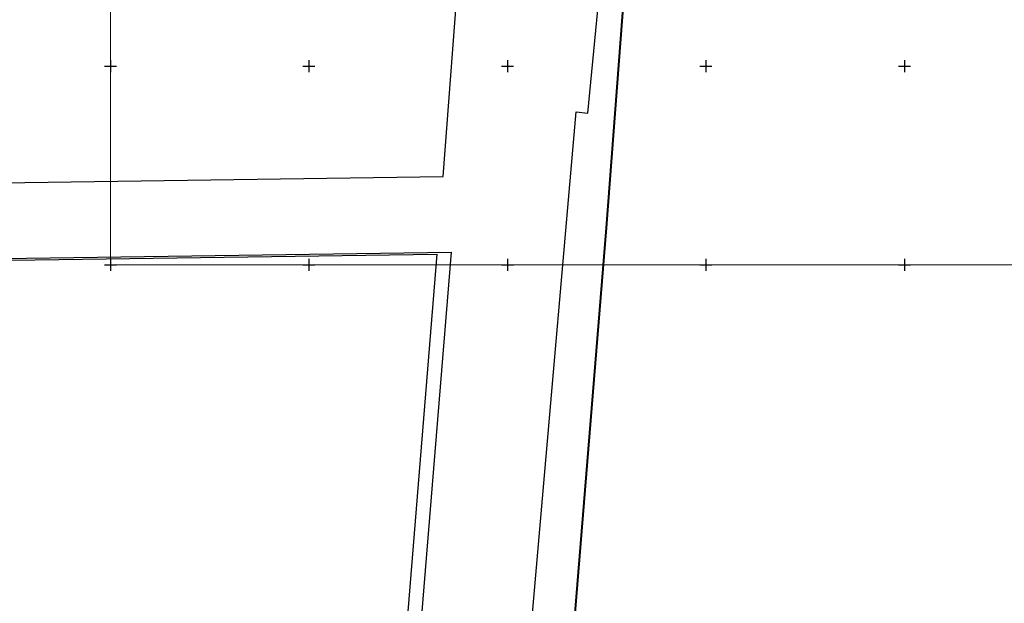
# Model space of a CAD drawing. Units: metres. Extents: x 116810 to 173446, y 93804 to 110691.
# Drawn here: x 119477 to 119725, y 95665 to 95812 of the extents above; entities that cross this region are included whole.
import ezdxf

# ---------------------------------------------------------------- set-up
doc = ezdxf.new("R2010")
doc.units = ezdxf.units.M
doc.layers.add('02_Сетка', color=7, linetype='Continuous')

# ---------------------------------------------------------------- blocks, each defined once
blk = doc.blocks.new('M5_009', base_point=(129150.5, 87983.5))
at = {"linetype": 'Continuous'}
for p, q in [((129149, 87983.5), (129152, 87983.5)), ((129150.5, 87985), (129150.5, 87982))]:
    blk.add_line(p, q, dxfattribs=at)
blk = doc.blocks.new('REGION2')
at = {"color": 6, "linetype": 'Continuous'}
blk.add_lwpolyline([(119342.18, 95749.75), (119585.8, 95753.2), (119570.75, 95568.27), (119555.25, 95570.93), (119555.18, 95570.57), (119528.95, 95575.66), (119525.53, 95562.32), (119486.78, 95567.54), (119480.47, 95525), (119479.92, 95523.06), (119479.33, 95519.69), (119478.83, 95519.67), (119478.65, 95518.93), (119478.43, 95517.1), (119328.52, 95543.44), (119329.25, 95558.78)], close=True, dxfattribs=at)
blk = doc.blocks.new('REGION7')
at = {"color": 6, "linetype": 'Continuous'}
blk.add_lwpolyline([(119599, 95578.36), (119617.32, 95788.49), (119620.29, 95788.18), (119627.7, 95865.4), (119926.25, 95938.93), (119988.18, 95928.06), (119993.92, 95929.48), (119998.61, 95932.23), (120059.86, 95945.03), (120056.87, 95957.91), (120053.45, 95972.39), (120192.47, 96006.07), (120192.5, 96005.95), (120199.55, 95975.73), (120231.18, 95980.59), (120284.91, 95988.85), (120328.06, 95997.4)], dxfattribs=at)

msp = doc.modelspace()

# ---------------------------------------------------------------- linework, layer by layer
at = {"color": 1, "linetype": 'Continuous'}
for points in [[(119244.6, 95770.55), (119285.19, 95767.94), (119583.79, 95772.18), (119616.58, 96203.4), (119590.37, 96232.99), (119519.96, 96234.85), (119520.37, 96246.13), (119270.61, 96252.72), (119265.81, 96101.33)], [(119246.27, 95751.36), (119290.53, 95748.52), (119582.24, 95752.65), (119561.88, 95502.44), (119234, 95560.03)]]:
    msp.add_lwpolyline(points, close=True, dxfattribs=at)
at = {"color": 1, "linetype": 'Continuous', "lineweight": 40}
msp.add_lwpolyline([(119597.38, 95420.78), (119624.93, 95759.31), (119633, 95865.61), (119924, 95937.78), (119985, 95927.6), (120060.2, 95943.5), (120053.4, 95970), (120055.5, 95972.3), (120192.7, 96006), (120192.89, 96005.18), (120328.9, 96037.5)], dxfattribs=at)
at = {"layer": '02_Сетка', "color": 1, "linetype": 'Continuous', "lineweight": 20}
msp.add_lwpolyline([(119500, 95750), (119500, 96000), (119750, 96000), (119750, 95750)], close=True, dxfattribs=at)
msp.add_lwpolyline([(119500, 95750), (119500, 96000), (119750, 96000), (119750, 95750)], close=True, dxfattribs=at)

# ---------------------------------------------------------------- block references
at = {"color": 6}
for name in ['REGION7', 'REGION2']:
    msp.add_blockref(name, (0, 0), dxfattribs=at)
at = {"layer": '02_Сетка', "color": 7, "linetype": 'Continuous', "lineweight": 20}
for p in [(119500, 95800), (119500, 95800), (119500, 95800), (119500, 95800), (119550, 95800), (119550, 95800), (119600, 95800), (119600, 95800), (119650, 95800), (119650, 95800), (119700, 95800), (119700, 95800), (119500, 95750), (119500, 95750), (119500, 95750), (119500, 95750), (119550, 95750), (119550, 95750), (119600, 95750), (119600, 95750), (119650, 95750), (119650, 95750), (119700, 95750), (119700, 95750)]:
    msp.add_blockref('M5_009', p, dxfattribs=at)

doc.saveas('drawing.dxf')
